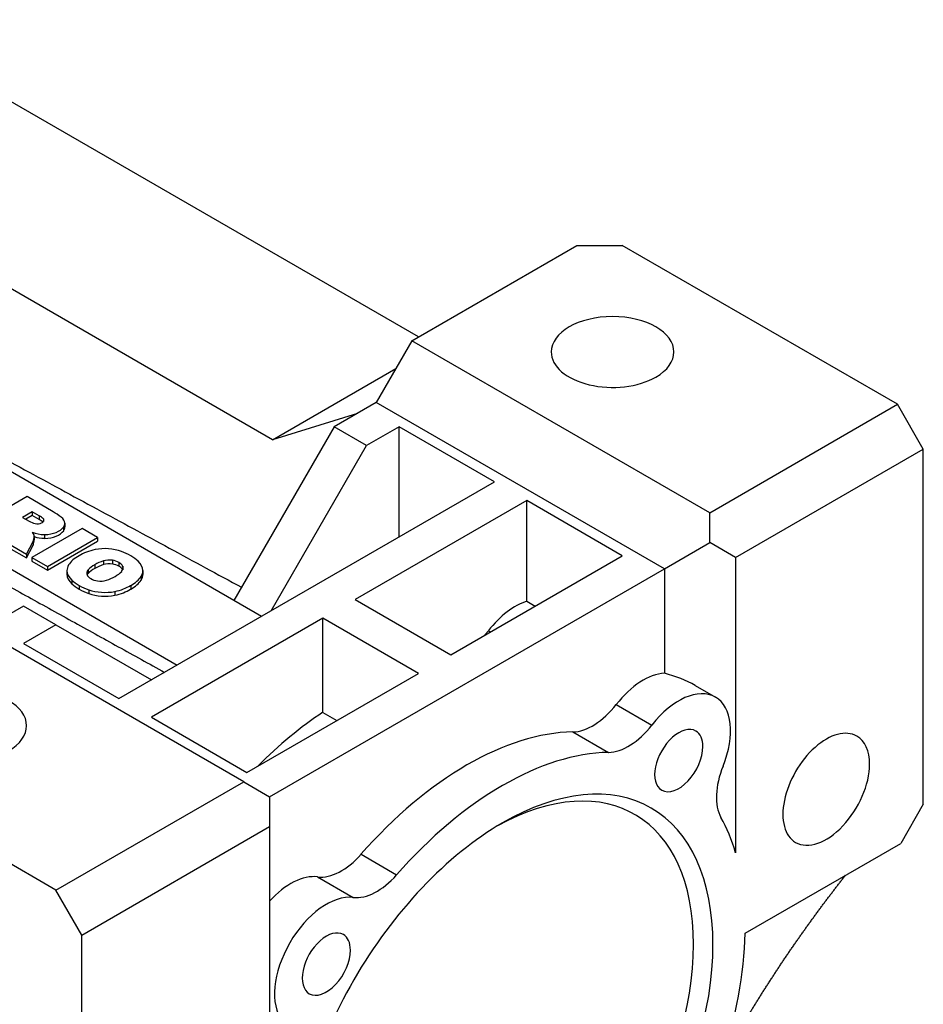
# Model space of a CAD drawing. Extents: x 8056 to 10287, y -317 to 1292.
# Drawn here: x 9952 to 10051, y 412 to 520 of the extents above; entities that cross this region are included whole.
import ezdxf

# ---------------------------------------------------------------- set-up
doc = ezdxf.new("R2010")
doc.units = 0
doc.header["$MEASUREMENT"] = 0
doc.layers.add('View', color=7, linetype='Continuous')

msp = doc.modelspace()

# ---------------------------------------------------------------- linework, layer by layer
at = {"layer": 'View', "lineweight": -3}
for p, q in [((9995.74, 484.85), (9935.71, 519.51)), ((9979.81, 473.63), (9918.33, 509.13)), ((9995.03, 484.44), (10013.06, 494.85)), ((10013.06, 494.85), (10018.01, 494.85)), ((10048.06, 477.5), (10018.01, 494.85)), ((9978.59, 454.33), (9914.43, 491.37)), ((9905.24, 486.06), (9969.4, 449.02)), ((9995.03, 484.44), (9991.14, 477.7)), ((10027.56, 465.66), (9995.03, 484.44)), ((9979.81, 473.63), (9993.28, 481.4)), ((9991.14, 477.7), (9986.55, 475.05)), ((10022.61, 459.54), (9991.14, 477.7)), ((9989.07, 476.51), (9979.81, 473.63)), ((10027.56, 465.66), (10048.06, 477.5)), ((10050.89, 472.6), (10048.06, 477.5)), ((9986.55, 475.05), (9975.59, 456.07)), ((9990.08, 473.01), (9986.55, 475.05)), ((9993.62, 475.05), (9990.08, 473.01)), ((9993.62, 463.01), (9993.62, 475.05)), ((10004.05, 469.03), (9993.62, 475.05)), ((9979.65, 454.94), (9990.08, 473.01)), ((10030.39, 460.76), (10050.89, 472.6)), ((10050.89, 433.82), (10050.89, 472.6)), ((9963.03, 445.35), (10004.05, 469.03)), ((9953, 467.41), (9947.52, 464.24)), ((9955.84, 465.76), (9953, 467.41)), ((10007.58, 466.99), (9988.84, 456.17)), ((10007.58, 455.98), (10007.58, 466.99)), ((10018.01, 460.96), (10007.58, 466.99)), ((9953.56, 465.76), (9952.5, 465.15)), ((9954.31, 465.33), (9953.56, 465.76)), ((9953.56, 465.76), (9953.56, 465.35)), ((9952.5, 465.15), (9953.22, 464.73)), ((9953.56, 465.35), (9952.85, 464.94)), ((9954.31, 464.92), (9953.56, 465.35)), ((9954.31, 465.33), (9954.31, 464.92)), ((9954.78, 464.97), (9954.78, 464.7)), ((10027.56, 462.39), (10027.56, 465.66)), ((9958.99, 463.94), (9953.51, 460.78)), ((9956.98, 464.11), (9956.98, 463.7)), ((9957.11, 464.5), (9957.11, 464.1)), ((9960.7, 462.95), (9958.99, 463.94)), ((9952.93, 461.12), (9953.65, 462.52)), ((9953.65, 462.52), (9953.65, 462.11)), ((9953.78, 463.11), (9953.78, 462.71)), ((9953.78, 463.05), (9953.78, 462.77)), ((9954.91, 463.27), (9954.91, 462.86)), ((9955.23, 459.79), (9960.7, 462.95)), ((9955.23, 459.39), (9960.7, 462.55)), ((9960.7, 462.95), (9960.7, 462.55)), ((9950.99, 462.24), (9952.93, 461.12)), ((9950.99, 461.83), (9952.93, 460.71)), ((9952.93, 460.71), (9953.65, 462.11)), ((10022.61, 459.54), (10027.56, 462.39)), ((10030.39, 460.76), (10027.56, 462.39)), ((9952.93, 461.12), (9952.93, 460.71)), ((9953.51, 460.78), (9953.51, 460.37)), ((9953.51, 460.78), (9955.23, 459.79)), ((9953.51, 460.37), (9955.23, 459.39)), ((9961.34, 460.4), (9961.34, 459.99)), ((9962.31, 460.46), (9962.31, 460.05)), ((9999.27, 450.15), (10018.01, 460.96)), ((10030.39, 460.76), (10030.39, 428.51)), ((9955.23, 459.79), (9955.23, 459.39)), ((9957.35, 459.34), (9957.35, 458.93)), ((9959.65, 459.42), (9959.65, 459.01)), ((9960.38, 459.98), (9960.38, 459.57)), ((9963.02, 460.22), (9963.02, 459.81)), ((9963.44, 459.8), (9963.44, 459.42)), ((9965.63, 459.33), (9965.63, 458.92)), ((9979.47, 434.63), (10022.61, 459.54)), ((10022.61, 459.54), (10022.61, 448.12)), ((9957.87, 458.3), (9957.87, 457.89)), ((9965.45, 458.7), (9965.45, 458.29)), ((9958.69, 457.71), (9958.69, 457.3)), ((9959.73, 457.24), (9959.73, 456.83)), ((9964.31, 457.71), (9964.31, 457.3)), ((9962.59, 457.05), (9962.59, 456.64)), ((9988.84, 456.17), (9999.27, 450.15)), ((9976.65, 436.27), (9944.12, 455.04)), ((9952.6, 455.45), (9948.01, 452.8)), ((9956.14, 453.41), (9952.6, 455.45)), ((10007.58, 455.98), (10008.48, 455.46)), ((9985.31, 454.13), (9966.57, 443.31)), ((9995.74, 448.1), (9985.31, 454.13)), ((9985.31, 443.85), (9985.31, 454.13)), ((9956.14, 453.41), (9952.6, 451.37)), ((9956.14, 453.41), (9966.57, 447.39)), ((10003.01, 452.3), (10003.38, 452.77)), ((10003.38, 452.77), (10003.6, 452.65)), ((9952.6, 451.37), (9963.03, 445.35)), ((9977, 437.29), (9995.74, 448.1)), ((10025.97, 446.78), (10028.18, 445.51)), ((10017.35, 444.71), (10021.24, 442.46)), ((9966.57, 443.31), (9977, 437.29)), ((9985.31, 443.85), (9986.84, 442.97)), ((9956.14, 424.43), (9926.09, 441.78)), ((10012.62, 441.71), (10016.51, 439.47)), ((9956.14, 424.43), (9976.65, 436.27)), ((9976.65, 436.27), (9979.47, 434.63)), ((9979.47, 434.63), (9979.47, 431.37)), ((10050.89, 433.82), (10048.42, 429.53)), ((9958.97, 419.53), (9979.47, 431.37)), ((9979.47, 431.37), (9979.47, 399.12)), ((10031.44, 419.73), (10048.42, 429.53)), ((9989.47, 428.35), (9993.36, 426.1)), ((9984.73, 425.88), (9988.62, 423.63)), ((9958.97, 419.53), (9956.14, 424.43)), ((9958.97, 380.74), (9958.97, 419.53))]:
    msp.add_line(p, q, dxfattribs=at)
for centre, major_axis, start_param, end_param in [((10016.95, 483.21), (6.7, 0), 0, 3.14159), ((10016.95, 483.21), (6.7, 0), 3.14159, 5.49779), ((10016.95, 483.21), (6.7, 0), 5.49779, 6.283185), ((9950.17, 462.44), (8.07, 0), 0.627619, 0.793479), ((9955.84, 466.5), (4.03, 0), 4.00563, 4.19931), ((9953.04, 464.5), (1.92, 0), 0.440405, 0.843944), ((9953.04, 464.09), (1.92, 0), 0.509926, 0.843944), ((9954.17, 464.83), (0.649, 0), 5.36234, 6.283185), ((9954.17, 464.83), (0.649, 0), 0, 0.370054), ((9955.2, 464.5), (1.91, 0), 0, 0.660623), ((9951.43, 462.89), (2.4, 0), 0.204359, 0.479029), ((9954.96, 464.65), (2.39, 0), 4.0852, 4.69053), ((9954.12, 464.82), (0.665, 0), 4.30699, 5.43842), ((9954.83, 464.61), (2.33, 0), 4.74692, 5.89608), ((9954.83, 464.2), (2.33, 0), 4.74692, 5.89608), ((9955.2, 464.5), (1.91, 0), 5.91331, 6.283185), ((9955.2, 464.1), (1.91, 0), 5.91331, 6.283185), ((9949.76, 463.11), (4.02, 0), 6.02243, 6.283185), ((9949.76, 462.71), (4.02, 0), 6.02243, 6.283185), ((9949.76, 463.11), (4.02, 0), 0, 0.026443), ((9954.96, 464.24), (2.39, 0), 4.19583, 4.69053), ((9949.76, 462.71), (4.02, 0), 0, 0.026443), ((9962, 459.13), (4.6, 0), 1.91934, 2.38056), ((9961.48, 459.78), (3.38, 0), 1.006, 1.88669), ((9960.54, 458.82), (5.28, 0), 0.774459, 1.02369), ((9961.84, 459.04), (4.6, 0), 2.33183, 2.79305), ((9963.21, 458.38), (3.96, 0), 2.06228, 2.36754), ((9961.97, 459.67), (1.41, 0), 1.32722, 2.03281), ((9961.92, 459.61), (1.53, 0), 0.767013, 1.3143), ((9960.58, 458.79), (5.28, 0), 0.53726, 0.786489), ((9962.25, 459.33), (3.38, 0), 0, 0.554947), ((9960.73, 459.34), (3.38, 0), 2.8257, 3.14159), ((9960.73, 459.34), (3.38, 0), 3.14159, 3.70639), ((9960.92, 459.06), (1.41, 0), 2.67958, 3.14159), ((9963.15, 458.34), (3.96, 0), 2.34485, 2.65011), ((9963.15, 457.94), (3.96, 0), 2.34485, 2.65011), ((9963.21, 457.97), (3.96, 0), 2.06228, 2.36754), ((9961.97, 459.26), (1.41, 0), 1.32722, 2.03281), ((9961.92, 459.2), (1.53, 0), 0.767013, 1.3143), ((9959.86, 460.34), (3.95, 0), 5.47975, 5.78211), ((9961.96, 459.58), (1.53, 0), 0.246859, 0.800228), ((9961.96, 459.18), (1.53, 0), 0.264321, 0.800228), ((9962.06, 459.61), (1.41, 0), 5.81132, 6.283185), ((9962.06, 459.61), (1.41, 0), 0, 0.233727), ((9962.25, 459.33), (3.38, 0), 5.95744, 6.283185), ((9960.73, 458.93), (3.38, 0), 3.14159, 3.70639), ((9962.39, 459.89), (5.28, 0), 3.6887, 3.93793), ((9960.92, 459.06), (1.41, 0), 3.14159, 3.38517), ((9960.92, 458.65), (1.41, 0), 2.67958, 2.88829), ((9961.02, 459.09), (1.53, 0), 3.39809, 3.94538), ((9961.06, 459.07), (1.53, 0), 3.91216, 4.46553), ((9961.01, 459), (1.41, 0), 4.47866, 5.18425), ((9959.76, 460.28), (3.95, 0), 5.21347, 5.51582), ((9961.14, 459.63), (4.6, 0), 5.47211, 5.92479), ((9961.14, 459.23), (4.6, 0), 5.47211, 5.92479), ((9962.25, 458.92), (3.38, 0), 5.95744, 6.283185), ((9962.39, 459.48), (5.28, 0), 3.6887, 3.93793), ((9962.43, 459.86), (5.28, 0), 3.9259, 4.17513), ((9962.43, 459.45), (5.28, 0), 3.9259, 4.17513), ((9961.51, 458.9), (3.38, 0), 4.15744, 5.03813), ((9960.97, 459.54), (4.6, 0), 5.07079, 5.52346), ((9960.97, 459.13), (4.6, 0), 5.07079, 5.52346), ((9961.51, 458.49), (3.38, 0), 4.15744, 5.03813), ((10006.33, 448.89), (4, 6.93), -5.7217, -4.95101), ((10020.29, 440.83), (-4, -6.93), 3.50503, 4.47377), ((10024.18, 438.58), (-4, -6.93), 3.14159, 4.47377), ((9946.24, 442.39), (6.7, 0), 0, 3.14159), ((10024.18, 438.58), (-4, -6.93), 1.80942, 3.14159), ((10014.78, 448.1), (-3.5, -6.06), 0.333685, 1.33217), ((9987.08, 415.55), (18, 31.18), -5.42829, -5.14237), ((9946.24, 442.39), (6.7, 0), 5.49779, 6.283185), ((10018.67, 445.86), (-3.5, -6.06), 0.333685, 1.33217), ((10024.18, 438.58), (-1.86, -3.23), 3.14159, 6.283185), ((10001.04, 407.48), (-18.75, -32.48), 3.47528, 4.3787), ((10024.18, 438.58), (-1.86, -3.23), 2.35619, 3.14159), ((10040.29, 435.45), (-3.35, -5.8), 3.14159, 6.283185), ((10040.29, 435.45), (-3.35, -5.8), 2.35619, 3.14159), ((10024.18, 438.58), (-1.86, -3.23), 0, 2.35619), ((10004.93, 405.24), (-18.75, -32.48), 3.47528, 4.3787), ((10003.87, 405.85), (-15.5, -26.85), 2.35619, 3.90308), ((10033.24, 437.44), (-3.5, -6.06), 4.95101, 5.9495), ((10040.29, 435.45), (-3.35, -5.8), 0, 2.35619), ((10004.93, 405.24), (-16.25, -28.15), 2.35619, 3.92699), ((10004.93, 405.24), (-18.75, -32.48), 2.63999, 2.80791), ((10004.93, 405.24), (-16.25, -28.15), 3.92699, 5.49779), ((9987.31, 432.24), (-3.5, -6.06), 0.238621, 1.23711), ((9981.79, 418.6), (-4, -6.93), 3.38021, 4.34895), ((9991.2, 430), (-3.5, -6.06), 0.238621, 1.23711), ((9985.68, 416.35), (-4, -6.93), 3.38021, 6.04456), ((9985.68, 416.35), (-1.86, -3.23), 3.14159, 6.283185), ((9985.68, 416.35), (-1.86, -3.23), 2.35619, 3.14159), ((10004.93, 405.24), (-18.75, -32.48), 1.90448, 2.32952), ((10004.93, 405.24), (-16.25, -28.15), 5.49779, 8.639375), ((10003.87, 405.85), (-15.5, -26.85), 5.5217, 8.639375), ((9985.68, 416.35), (-1.86, -3.23), 0, 2.35619)]:
    msp.add_ellipse(centre, major_axis=major_axis, ratio=0.57735, start_param=start_param, end_param=end_param, dxfattribs=at)
for points, degree in [([(9944.82, 474.63), (9976.42, 457.51)], 1), ([(9927.5, 470.64), (9968.01, 448.22)], 1), ([(10025.97, 446.78), (10025, 447.34), (10023.86, 447.8), (10022.61, 448.12)], 3)]:
    msp.add_open_spline(points, degree=degree, dxfattribs=at)
msp.add_open_spline([(10028.75, 405.54), (10029.64, 407.11), (10030.54, 408.67), (10031.45, 410.21), (10032.38, 411.73), (10033.32, 413.24), (10034.28, 414.73), (10035.25, 416.21), (10036.23, 417.67), (10037.23, 419.11), (10038.23, 420.53), (10039.26, 421.94), (10040.29, 423.33), (10041.34, 424.7), (10042.39, 426.05)], degree=1, knots=[4.95423, 4.95423, 4.96743, 4.98064, 4.99384, 5.00705, 5.02025, 5.03345, 5.04666, 5.05986, 5.07307, 5.08627, 5.09948, 5.11268, 5.12588, 5.13909, 5.13909], dxfattribs=at)

doc.saveas('drawing.dxf')
